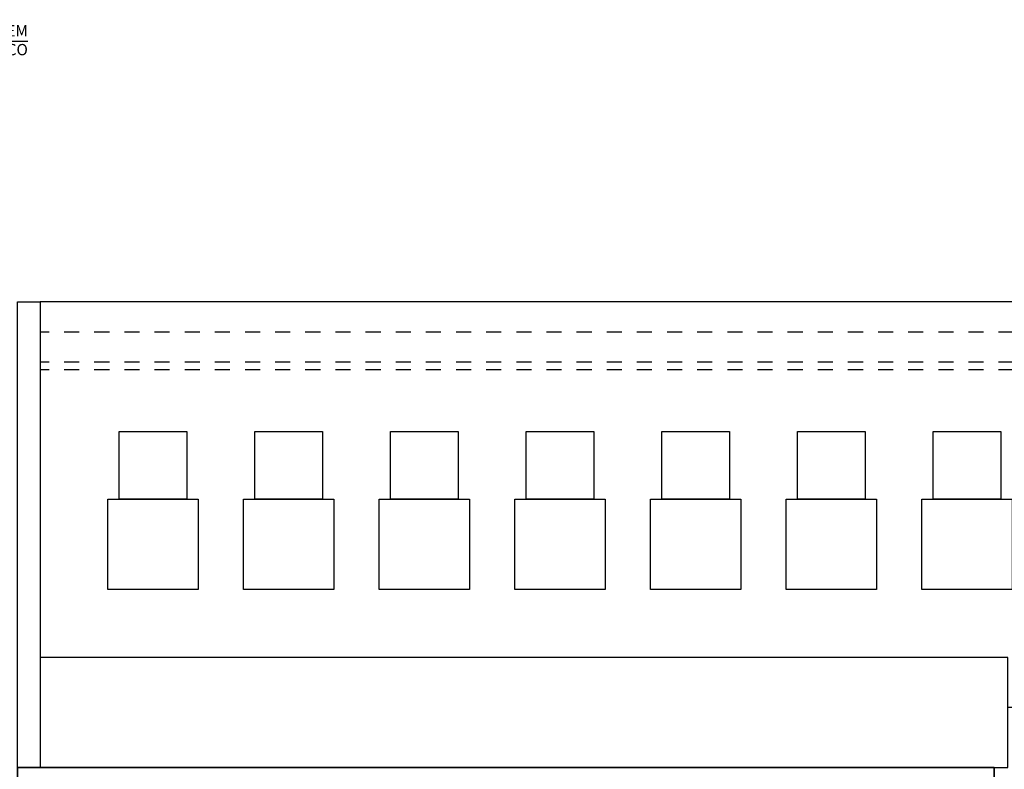
# Model space of a CAD drawing. Units: millimetres. Extents: x -38 to 123, y -6 to 154.
# Drawn here: x 37 to 44, y 23 to 28 of the extents above; entities that cross this region are included whole.
import ezdxf

# ---------------------------------------------------------------- set-up
doc = ezdxf.new("R2010")
doc.units = ezdxf.units.MM
doc.header["$LTSCALE"] = 0.5
doc.linetypes.add('HIDDEN2', pattern=[0.1875, 0.125, -0.0625])
for name, color, linetype in [('chamadas', 1, 'Continuous'), ('demolições', 7, 'HIDDEN2'), ('Grid', 7, 'Continuous'), ('GUIAS', 1, 'Continuous'), ('INF', 2, 'Continuous'), ('revestimento', 6, 'Continuous'), ('TEXTO60', 1, 'Continuous'), ('vista .13', 6, 'Continuous')]:
    doc.layers.add(name, color=color, linetype=linetype)
doc.layers.add('VP', color=7, linetype='Continuous', plot=False)
doc.styles.add('R80E50', font='romans.shx', dxfattribs={"height": 0.1})
doc.styles.add('R80E75', font='romans.shx', dxfattribs={"height": 0.15})
doc.dimstyles.new('ESC1-50', dxfattribs={"dimscale": 0.5, "dimtxt": 0.1, "dimasz": 0.1, "dimexe": 0.1, "dimexo": 0.1, "dimgap": 0.1, "dimtad": 1, "dimzin": 5, "dimdsep": 46, "dimtxsty": 'R80E50', "dimblk": 'DOT', "dimcen": 0, "dimdle": 0.1, "dimclrd": 256, "dimclre": 256, "dimclrt": 2, "dimadec": 0, "dimazin": 0, "dimtfac": 1, "dimtmove": 2, "dimatfit": 3, "dimldrblk": 'DOT', "dimfxl": 1, "dimtolj": 1, "dimtzin": 5, "dimlwd": -1, "dimlwe": -1, "dimarcsym": 0})

# ---------------------------------------------------------------- blocks, each defined once
blk = doc.blocks.new('_Dot')
at = {"color": 0, "linetype": 'ByBlock', "lineweight": -2}
blk.add_line((-0.5, 0), (-1, 0), dxfattribs=at)
at = {"color": 0, "linetype": 'ByBlock', "const_width": 0.5}
blk.add_lwpolyline([(-0.25, 0, 1), (0.25, 0, 1)], format="xyb", close=True, dxfattribs=at)

msp = doc.modelspace()

# ---------------------------------------------------------------- linework, layer by layer
msp.add_lwpolyline([(43.55999999999523, 22.91999999999997), (43.5599999999952, 23.64999999999998), (37.13999999999521, 23.65000000000001), (37.13999999999521, 22.92000000000001), (43.55999999999523, 22.91999999999997)])
at = {"layer": 'demolições'}
for p, q in [((46.40000000000001, 26.01000000000012), (37.13999999999521, 26.01000000000011)), ((46.40000000000001, 25.81000000000013), (37.13999999999521, 25.81000000000012)), ((46.40000000000001, 25.61000000000008), (37.13999999999521, 25.61000000000008)), ((46.40000000000001, 25.56000000000007), (37.13999999999521, 25.56000000000007))]:
    msp.add_line(p, q, dxfattribs=at)
at = {"layer": 'Grid'}
for points in [[(38.11500000075893, 24.69999997703912), (37.66499999961031, 24.69999997730226), (37.66499999980699, 25.14999997728862), (38.11499999973098, 25.14999997844814)], [(39.01500000145548, 24.6999999794879), (38.56500000030687, 24.69999997975104), (38.56500000050355, 25.1499999797374), (39.01500000042753, 25.14999998089692)], [(39.91500000215204, 24.69999998193667), (39.46500000100342, 24.69999998219982), (39.4650000012001, 25.14999998218618), (39.91500000112409, 25.1499999833457)], [(40.8150000028486, 24.69999998438545), (40.36500000169998, 24.6999999846486), (40.36500000189666, 25.14999998463496), (40.81500000182065, 25.14999998579448)], [(41.71500000354516, 24.69999998683423), (41.26500000239654, 24.69999998709737), (41.26500000259322, 25.14999998708373), (41.71500000251721, 25.14999998824326)], [(42.61500000424171, 24.69999998928301), (42.1650000030931, 24.69999998954615), (42.16500000328978, 25.14999998953251), (42.61500000321377, 25.14999999069203)], [(43.51500000493827, 24.69999999173179), (43.06500000378966, 24.69999999199493), (43.06500000398633, 25.14999999198129), (43.51500000391032, 25.14999999314081)], [(38.19000000043138, 24.09999997796097), (37.58999999999521, 24.09999997680328), (37.58999999889989, 24.69999997588324), (38.18999999959645, 24.69999997833202)], [(39.09000000112793, 24.09999998040974), (38.49000000069177, 24.09999997925206), (38.48999999959645, 24.69999997833202), (39.09000000029301, 24.6999999807808)], [(39.99000000182449, 24.09999998285852), (39.39000000138833, 24.09999998170084), (39.39000000029301, 24.6999999807808), (39.99000000098957, 24.69999998322958)], [(40.89000000252105, 24.0999999853073), (40.29000000208489, 24.09999998414962), (40.29000000098956, 24.69999998322958), (40.89000000168613, 24.69999998567836)], [(41.79000000321761, 24.09999998775608), (41.19000000278145, 24.09999998659839), (41.19000000168612, 24.69999998567836), (41.79000000238268, 24.69999998812714)], [(42.69000000391416, 24.09999999020486), (42.090000003478, 24.09999998904717), (42.09000000238268, 24.69999998812714), (42.69000000307924, 24.69999999057591)], [(43.59000000461072, 24.09999999265364), (42.99000000417456, 24.09999999149595), (42.99000000307924, 24.69999999057591), (43.5900000037758, 24.69999999302469)]]:
    msp.add_lwpolyline(points, close=True, dxfattribs=at)
at = {"layer": 'GUIAS', "flags": 128}
msp.add_lwpolyline([(67.7297627885661, 136.8019513026463, -9.181559938345382e-06), (94.1338641645164, 145.0147527590666, -0.000694076276436212)], format="xyb", dxfattribs=at)
at = {"layer": 'INF'}
msp.add_lwpolyline([(46.40000000000006, 26.01000000000012), (37.13999999999516, 26.01000000000012), (37.13999999999516, 22.92000000000001), (43.55999999999523, 22.91999999999997), (43.55999999999523, 23.31999999988938), (46.40000000000006, 23.31999999999998), (46.40000000000001, 26.01000000000012), (46.40000000000006, 26.01000000000012)], dxfattribs=at)
at = {"layer": 'revestimento'}
msp.add_lwpolyline([(37.04999999999515, 22.47000000000002), (36.98999999999515, 22.47000000000002), (36.98999999999515, 22.92000000000001), (43.2199999999952, 22.92000000000001), (43.2199999999952, 22.92000000000001), (43.4699999999952, 22.92000000000001), (43.4699999999952, 22.92000000000001), (43.4699999999952, 22.92000000000001), (43.4699999999952, 22.92000000000001), (43.46999999999522, 21.11139999999862), (43.31999999999519, 21.11139999999862), (43.31999999999516, 22.47000000000002), (43.2199999999952, 22.47000000000002), (43.2199999999952, 22.77000000000003), (37.23999999999515, 22.77000000000003), (37.23999999999515, 22.77000000000003), (37.23999999999515, 22.2663999999986), (37.04999999999515, 22.2663999999986)], close=True, dxfattribs=at)
at = {"layer": 'vista .13'}
msp.add_lwpolyline([(36.98999999999515, 22.92000000000001), (36.98999999999515, 26.01000000000015), (37.13999999999517, 26.01000000000016), (37.13999999999517, 22.92000000000001)], dxfattribs=at)
at = {"layer": 'VP', "ltscale": 0.3}
msp.add_lwpolyline([(36.98999999999521, 22.91999999999999), (36.98999999999521, 22.91999999999999), (36.98999999999526, 19.61999999999998), (43.46999999999522, 19.61999999999998), (43.46999999999522, 22.91999999999997), (36.98999999999521, 22.91999999999999)], dxfattribs=at)

# ---------------------------------------------------------------- texts
at = {"layer": 'TEXTO60', "insert": (36.22550808229756, 27.74698862662893), "char_height": 0.075, "width": 1.667965086542213, "attachment_point": 5, "style": 'R80E75'}
msp.add_mtext('\\pxqr;PISO TÁTIL A INSTALAR EM LADRILHO HIDRÁULICO', dxfattribs=at)

# ---------------------------------------------------------------- leaders
at = {"layer": 'chamadas'}
msp.add_leader([(35.21697968637552, 27.74048690261406), (37.05949062556869, 27.74048690261406)], dimstyle='ESC1-50', override={"dimtad": 0, "dimfxl": 0.02}, dxfattribs=at)

doc.saveas('drawing.dxf')
